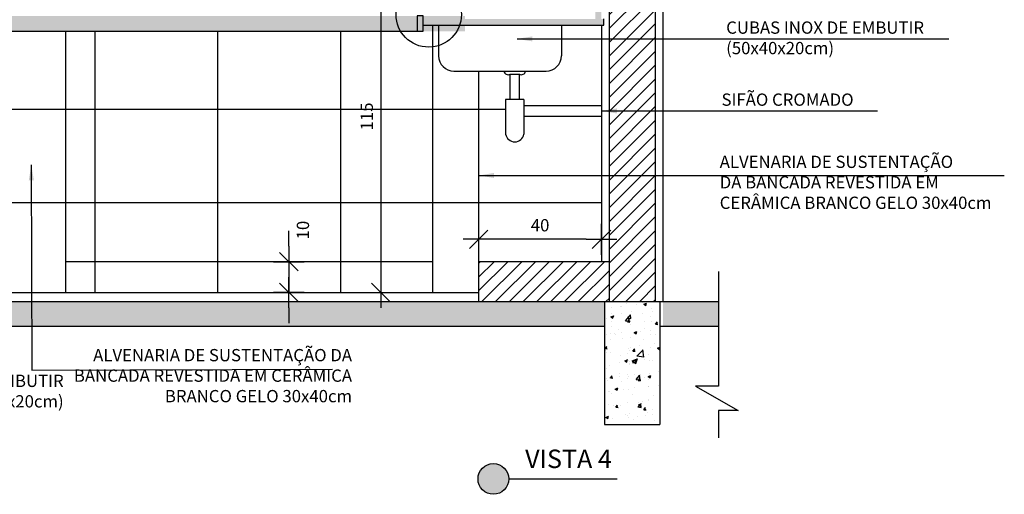
# Model space of a CAD drawing. Extents: x 89 to 370, y -450 to -318.
# Drawn here: x 191 to 194, y -429 to -428 of the extents above; entities that cross this region are included whole.
import ezdxf

# ---------------------------------------------------------------- set-up
doc = ezdxf.new("R2010")
doc.units = 0
doc.header["$LTSCALE"] = 0.2
doc.linetypes.add('DASHDOT', pattern=[25.4, 12.7, -6.35, 0, -6.35])
doc.layers.get('0').update_dxf_attribs({"color": 6, "linetype": 'CONTINUOUS'})
doc.layers.get('DEFPOINTS').update_dxf_attribs({"linetype": 'CONTINUOUS'})
for name, color, linetype in [('01', 1, 'CONTINUOUS'), ('02', 2, 'CONTINUOUS'), ('ALVC', 5, 'CONTINUOUS'), ('AR-ALV', 5, 'CONTINUOUS'), ('AR-CORTE', 1, 'CONTINUOUS'), ('AR-ESQ', 2, 'CONTINUOUS'), ('AR-PIS', 1, 'CONTINUOUS'), ('ARQ-ALV-CORTE', 5, 'CONTINUOUS'), ('ARQ-CTA-1_025', 1, 'CONTINUOUS'), ('ARQ-EQP-VISTA', 1, 'CONTINUOUS'), ('ARQ-HTC', 9, 'CONTINUOUS'), ('ARQ-TXT-1_025', 2, 'CONTINUOUS'), ('HATCH', 13, 'CONTINUOUS'), ('Legenda', 40, 'CONTINUOUS'), ('PAGINAÇAO1', 252, 'CONTINUOUS')]:
    doc.layers.add(name, color=color, linetype=linetype)
doc.styles.add('ESC-50-A20', font='arial.ttf', dxfattribs={"height": 0.1})
doc.styles.add('FNDE Texto Cota 0025', font='verdana.ttf', dxfattribs={"height": 0.04})
doc.dimstyles.new('FNDE 1-0025', dxfattribs={"dimscale": 5, "dimtxt": 0.04, "dimasz": 0.01, "dimexe": 0.15, "dimexo": 0.15, "dimgap": 0.005, "dimtad": 1, "dimzin": 1, "dimdsep": 46, "dimtxsty": 'FNDE Texto Cota 0025', "dimblk": 'tic', "dimcen": 0.015, "dimdle": 0.15, "dimse1": 1, "dimse2": 1, "dimclrd": 251, "dimclre": 251, "dimclrt": 256, "dimaunit": 1, "dimadec": 3, "dimazin": 0, "dimtfac": 1, "dimtix": 1, "dimtmove": 2, "dimatfit": 3, "dimfxl": 0.15, "dimtvp": 1, "dimtolj": 1, "dimtzin": 0, "dimarcsym": 0})

# ---------------------------------------------------------------- blocks, each defined once
blk = doc.blocks.new('tic')
at = {"color": 251}
for p, q in [((0, -1), (0, 1)), ((-1, 0), (1, 0))]:
    blk.add_line(p, q, dxfattribs=at)
blk.add_line((-0.6, -0.6), (0.6, 0.6))
blk = doc.blocks.new('*D696')
at = {"layer": 'ARQ-CTA-1_025', "color": 251, "lineweight": -2, "ltscale": 10, "transparency": 16777216}
blk.add_line((192.9734, -428.42), (192.6735, -428.42), dxfattribs=at)
at = {"layer": 'DEFPOINTS', "color": 0, "ltscale": 10, "transparency": 16777216}
for p in [(192.6235, -428.42), (192.6235, -428.4928), (193.0234, -428.4928)]:
    blk.add_point(p, dxfattribs=at)
at = {"layer": 'ARQ-CTA-1_025', "color": 251, "lineweight": -2, "ltscale": 10, "transparency": 16777216, "xscale": 0.05, "yscale": 0.05, "zscale": 0.05, "rotation": 180}
blk.add_blockref('tic', (192.6235, -428.42), dxfattribs=at)
at = {"layer": 'ARQ-CTA-1_025', "color": 251, "lineweight": -2, "ltscale": 10, "transparency": 16777216, "xscale": 0.05, "yscale": 0.05, "zscale": 0.05}
blk.add_blockref('tic', (193.0234, -428.42), dxfattribs=at)
at = {"layer": 'ARQ-CTA-1_025', "ltscale": 10, "transparency": 16777216, "insert": (192.8235, -428.3742), "char_height": 0.04, "attachment_point": 5, "style": 'FNDE Texto Cota 0025'}
blk.add_mtext('\\A1;40', dxfattribs=at)
blk = doc.blocks.new('*D697')
at = {"layer": 'ARQ-CTA-1_025', "color": 251, "lineweight": -2, "ltscale": 10, "transparency": 16777216}
for p, q in [((192.0055, -428.4428), (192.0055, -428.3928)), ((192.0055, -428.4928), (192.0055, -428.5928)), ((192.0055, -428.6428), (192.0055, -428.6928))]:
    blk.add_line(p, q, dxfattribs=at)
at = {"layer": 'DEFPOINTS', "color": 0, "ltscale": 10, "transparency": 16777216}
for p in [(192.1319, -428.4928), (192.0055, -428.5928), (192.1319, -428.5928)]:
    blk.add_point(p, dxfattribs=at)
at = {"layer": 'ARQ-CTA-1_025', "color": 251, "lineweight": -2, "ltscale": 10, "transparency": 16777216, "xscale": 0.05, "yscale": 0.05, "zscale": 0.05}
for p, rotation in [((192.0055, -428.4928), 270), ((192.0055, -428.5928), 90)]:
    blk.add_blockref('tic', p, dxfattribs=dict(at, rotation=rotation))
at = {"layer": 'ARQ-CTA-1_025', "ltscale": 10, "transparency": 16777216, "insert": (192.0513, -428.39), "char_height": 0.04, "attachment_point": 5, "rotation": 90, "style": 'FNDE Texto Cota 0025'}
blk.add_mtext('\\A1;10', dxfattribs=at)
blk = doc.blocks.new('*D678')
at = {"layer": 'ARQ-CTA-1_025', "color": 251, "lineweight": -2, "ltscale": 10, "transparency": 16777216}
blk.add_line((192.3048, -427.4975), (192.3048, -428.5428), dxfattribs=at)
at = {"layer": 'DEFPOINTS', "color": 0, "ltscale": 10, "transparency": 16777216}
for p in [(193.0234, -427.4475), (192.3048, -428.5928), (192.6235, -428.5928)]:
    blk.add_point(p, dxfattribs=at)
at = {"layer": 'ARQ-CTA-1_025', "color": 251, "lineweight": -2, "ltscale": 10, "transparency": 16777216, "xscale": 0.05, "yscale": 0.05, "zscale": 0.05}
for p, rotation in [((192.3048, -427.4475), 90), ((192.3048, -428.5928), 270)]:
    blk.add_blockref('tic', p, dxfattribs=dict(at, rotation=rotation))
at = {"layer": 'ARQ-CTA-1_025', "ltscale": 10, "transparency": 16777216, "insert": (192.2593, -428.0202), "char_height": 0.04, "attachment_point": 5, "rotation": 90, "style": 'FNDE Texto Cota 0025'}
blk.add_mtext('\\A1;115', dxfattribs=at)

msp = doc.modelspace()

# ---------------------------------------------------------------- hatches: boundary and pattern name
at = {"ltscale": 10}
h = msp.add_hatch(dxfattribs=at)
h.set_pattern_fill('AR-SAND', color=252, scale=0.0005, style=0)
h.set_pattern_definition([(37.5, (-388.164335, 17.218422), (-0.00080001565, 0.02447066187), [0, -0.019304, 0, -0.02159, 0, -0.0206375]), (7.5, (-388.164335, 17.218422), (0.0224761642, 0.035841255), [0, -0.010414, 0, -0.017399, 0, -0.0066675]), (327.5, (-388.179956, 17.218422), (0.0395496185, 7.185923e-05), [0, -0.00635, 0, -0.02286, 0, -0.029845]), (317.5, (-388.179956, 17.218422), (0.0381778226, 0.0111464662), [0, -0.003175, 0, -0.014986, 0, -0.017145])])
h.paths.add_polyline_path([(188.5735, -427.7428), (188.5735, -427.6928), (192.5785, -427.6928), (192.5785, -427.7428)])
at = {"layer": '01'}
h = msp.add_hatch(dxfattribs=at)
h.set_pattern_fill('ANSI31', color=253, scale=0.01, style=0)
h.set_pattern_definition([(45, (-25.830338, 157.79344), (-0.0224506403, 0.0224506403), [])])
h.paths.add_polyline_path([(193.0484, -427.5833), (193.1986, -427.5833), (193.1986, -428.6228), (193.0484, -428.6228)])
at = {"layer": 'ARQ-HTC'}
h = msp.add_hatch(color=256, dxfattribs=at)
h.paths.add_polyline_path([(193.0034, -427.5928), (193.0234, -427.5928), (193.0234, -427.7028), (193.0034, -427.7028)])
h.paths.add_polyline_path([(193.0313, -427.7028), (193.0313, -427.7228), (192.4431, -427.7228), (192.4431, -427.7028)])
msp.add_hatch(color=256, dxfattribs=at).paths.add_polyline_path([(192.4431, -427.7428), (192.4231, -427.7428), (192.4231, -427.6928), (192.4431, -427.6928)])
h = msp.add_hatch(dxfattribs=at)
h.set_pattern_fill('ANSI31', color=256, scale=0.01, style=0)
h.set_pattern_definition([(45, (157.710355, -428.612842), (-0.02245064, 0.02245064), [])])
h.paths.add_polyline_path([(192.6235, -428.6228), (193.0484, -428.6228), (193.0484, -428.4928), (192.6235, -428.4928)])
h = msp.add_hatch(dxfattribs=at)
h.set_pattern_fill('AR-CONC', color=256, scale=0.0011, style=0)
h.set_pattern_definition([(50, (-31238.07767, 5121.2562), (0.2004031359, -0.0175329941), [0.020955, -0.230505]), (355, (-31238.07767, 5121.2562), (-0.0387677636, 0.2101625298), [0.016764, -0.1844046426]), (100.4514447, (-31238.06097, 5121.25474), (0.1616353718, 0.1926295271), [0.0178090097, -0.195899269]), (46.1842, (-31238.07767, 5121.31208), (0.298186945, -0.0462465607), [0.0314325, -0.3457575]), (96.6355576, (-31238.05282, 5121.30822), (0.2611445475, 0.272168737), [0.0267135255, -0.293849169]), (351.1841512, (-31238.07767, 5121.31208), (0.2611445475, 0.272168737), [0.0251459638, -0.276605705]), (21, (-31238.04973, 5121.2981), (0.1667758304, -0.112491718), [0.020955, -0.230505]), (326, (-31238.04973, 5121.2981), (0.0679822312, 0.2026067627), [0.016764, -0.184404]), (71.451445, (-31238.03583, 5121.28873), (0.2347580612, 0.0901150458), [0.0178090097, -0.1958989314]), (37.5, (-31238.07767, 5121.2562), (0.00339746358, 0.09301054276), [0, -0.1821688, 0, -0.187198, 0, -0.1851025]), (7.5, (-31238.07767, 5121.2562), (0.07350162876, 0.1101986323), [0, -0.1067308, 0, -0.1779778, 0, -0.0705485]), (327.5, (-31238.13997, 5121.2562), (0.14914965468, -0.0063016184), [0, -0.06985, 0, -0.217932, 0, -0.289179]), (317.5, (-31238.16791, 5121.2562), (0.1629420995, 0.02796914014), [0, -0.090805, 0, -0.1447292, 0, -0.205359])])
h.paths.add_polyline_path([(184.1834, -428.7028), (184.1834, -428.6228), (183.9422, -428.6228), (183.9422, -428.7028)])
h.paths.add_polyline_path([(193.2236, -428.6228), (193.2236, -428.7028), (193.4046, -428.7028), (193.4046, -428.6228)])
h.paths.add_polyline_path([(193.0334, -428.7028), (193.0334, -428.6228), (184.3134, -428.6228), (184.3134, -428.7028)])
at = {"layer": 'HATCH'}
h = msp.add_hatch(dxfattribs=at)
h.set_pattern_fill('AR-CONC', color=9, scale=0.001)
h.set_pattern_definition([(50, (-17.2499, 157.77344), (0.18218467, -0.015939086), [0.01905, -0.20955]), (355, (-17.2499, 157.77344), (-0.03524342, 0.191056845), [0.01524, -0.167640584]), (100.451445, (-17.23472, 157.77211), (0.146941247, 0.17511775), [0.01619001, -0.178090245]), (46.1842, (-17.2499, 157.82424), (0.27107904, -0.04204233), [0.028575, -0.314325]), (96.63556, (-17.22731, 157.82074), (0.23740413, 0.24742612), [0.02428502, -0.26713561]), (351.18415, (-17.2499, 157.82424), (0.23740413, 0.24742612), [0.02285997, -0.25145973]), (21, (-17.2245, 157.81154), (0.15161439, -0.102265198), [0.01905, -0.20955]), (326, (-17.2245, 157.81154), (0.06180203, 0.184187966), [0.01524, -0.16764]), (71.451445, (-17.21187, 157.80302), (0.21341642, 0.08192277), [0.01619001, -0.17808994]), (37.5, (-17.249905, 157.77344), (0.003088603, 0.084555039), [0, -0.165608, 0, -0.17018, 0, -0.168275]), (7.5, (-17.249905, 157.77344), (0.066819663, 0.100180575), [0, -0.097028, 0, -0.161798, 0, -0.064135]), (327.5, (-17.30655, 157.77344), (0.135590595, -0.005728744), [0, -0.0635, 0, -0.19812, 0, -0.26289]), (317.5, (-17.33195, 157.77344), (0.148129181, 0.02542649), [0, -0.08255, 0, -0.131572, 0, -0.18669])])
h.paths.add_polyline_path([(193.1634, -428.6228), (193.0334, -428.6228), (193.0334, -428.9228), (193.1634, -428.9228)])
h = msp.add_hatch(dxfattribs=at)
h.set_pattern_fill('AR-CONC', color=9, scale=0.0005)
h.set_pattern_definition([(50, (-33.145965, -55.78547), (0.091092334, -0.007969543), [0.009525, -0.104775]), (355, (-33.145965, -55.78547), (-0.01762171, 0.095528423), [0.00762, -0.083820292]), (100.451445, (-33.13837, -55.78614), (0.073470624, 0.087558876), [0.008095004, -0.089045122]), (46.1842, (-33.14596, -55.76007), (0.13553952, -0.021021164), [0.0142875, -0.1571625]), (96.635558, (-33.13467, -55.76182), (0.118702067, 0.123713062), [0.01214251, -0.133567804]), (351.18415, (-33.14596, -55.76007), (0.118702067, 0.123713062), [0.011429984, -0.125729866]), (21, (-33.133265, -55.76642), (0.075807196, -0.051132599), [0.009525, -0.104775]), (326, (-33.133265, -55.76642), (0.030901014, 0.092093983), [0.00762, -0.08382]), (71.451445, (-33.12695, -55.77068), (0.10670821, 0.040961384), [0.008095004, -0.089044969]), (37.5, (-33.145965, -55.78547), (0.0015443016, 0.0422775194), [0, -0.082804, 0, -0.08509, 0, -0.0841375]), (7.5, (-33.145965, -55.78547), (0.0334098313, 0.0500902874), [0, -0.048514, 0, -0.080899, 0, -0.0320675]), (327.5, (-33.174286, -55.78547), (0.0677952976, -0.002864372), [0, -0.03175, 0, -0.09906, 0, -0.131445]), (317.5, (-33.186986, -55.78547), (0.074064591, 0.0127132455), [0, -0.041275, 0, -0.065786, 0, -0.093345])])
h.paths.add_polyline_path([(193.2136, -428.6228), (193.0334, -428.6228), (193.0334, -429.0228), (193.2136, -429.0228)])
at = {"layer": 'Legenda'}
h = msp.add_hatch(color=256, dxfattribs=at)
h.dxf.hatch_style = 1
edge = h.paths.add_edge_path()
edge.add_arc((192.6714, -429.1998), 0.05, 0, 360)

# ---------------------------------------------------------------- linework, layer by layer
at = {"color": 2}
for p, q in [((192.4231, -427.7078), (192.4231, -427.7228)), ((193.0313, -427.7228), (193.0313, -427.7028))]:
    msp.add_line(p, q, dxfattribs=at)
at = {"color": 2, "extrusion": (0, 0, -1)}
msp.add_line((192.4431, -427.7228), (193.0313, -427.7228), dxfattribs=at)
at = {"color": 1}
for p, q in [((192.4931, -427.7228), (192.4931, -427.8228)), ((192.8931, -427.7228), (192.8931, -427.8228)), ((192.5431, -427.8728), (192.8431, -427.8728)), ((192.7261, -427.9651), (192.7261, -427.8828)), ((192.7261, -427.8828), (192.7561, -427.8828)), ((192.7561, -427.9651), (192.7561, -427.8828)), ((192.7111, -427.9651), (192.7111, -428.0778)), ((192.7711, -427.9651), (192.7111, -427.9651)), ((192.7711, -427.9651), (192.7711, -428.0778)), ((193.0234, -427.9851), (192.7711, -427.9851)), ((193.0234, -428.0205), (192.7711, -428.0205))]:
    msp.add_line(p, q, dxfattribs=at)
for centre, radius, start, end in [((192.5431, -427.8228), 0.05, 180, 270), ((192.8431, -427.8228), 0.05, 270, 0), ((192.7196, -427.8709), 0.0136, 188.131, 298.7389), ((192.7626, -427.8709), 0.0136, 241.2611, 351.869), ((192.7411, -428.0723), 0.0305, 190.3889, 349.6111)]:
    msp.add_arc(centre, radius, start, end, dxfattribs=at)
at = {"layer": '01', "linetype": 'DASHDOT'}
for p, q in [((193.4046, -428.5249), (193.4046, -428.8982)), ((193.4046, -428.8982), (193.33, -428.8982)), ((193.33, -428.8982), (193.468, -428.9766)), ((193.468, -428.9766), (193.4046, -428.9766)), ((193.4046, -428.9766), (193.4046, -429.0658))]:
    msp.add_line(p, q, dxfattribs=at)
at = {"layer": '01', "color": 10, "linetype": 'DASHDOT', "ltscale": 0.15}
msp.add_circle((192.4609, -427.6882), 0.1065, dxfattribs=at)
at = {"layer": '02'}
for p, q in [((192.4735, -427.7228), (192.4735, -428.4928)), ((191.2789, -427.7428), (191.2789, -428.4928)), ((192.6235, -427.8728), (192.6235, -428.4928)), ((192.4735, -428.4928), (191.2789, -428.4928))]:
    msp.add_line(p, q, dxfattribs=at)
at = {"layer": 'ALVC'}
for p, q in [((193.0334, -428.6228), (193.0334, -429.0228)), ((193.2136, -428.6228), (193.2136, -429.0228)), ((193.0334, -429.0228), (193.2136, -429.0228))]:
    msp.add_line(p, q, dxfattribs=at)
at = {"layer": 'AR-ALV'}
for p, q in [((193.2236, -427.4575), (193.2236, -428.6228)), ((193.0234, -427.7228), (193.0234, -428.4928)), ((193.0484, -428.4928), (192.6235, -428.4928)), ((192.6235, -428.4928), (192.6235, -428.6228))]:
    msp.add_line(p, q, dxfattribs=at)
at = {"layer": 'AR-CORTE', "color": 2}
msp.add_line((192.4431, -427.7228), (192.4431, -427.7078), dxfattribs=at)
msp.add_lwpolyline([(192.4231, -427.7428), (192.4431, -427.7428), (192.4431, -427.6928), (192.4231, -427.6928)], close=True, dxfattribs=at)
at = {"layer": 'AR-ESQ'}
for p, q in [((188.5735, -427.7428), (192.4231, -427.7428)), ((184.3235, -428.5928), (192.6235, -428.5928))]:
    msp.add_line(p, q, dxfattribs=at)
at = {"layer": 'AR-PIS', "color": 251, "ltscale": 10}
for p, q in [((192.7111, -427.9977), (190.5485, -427.9977)), ((192.7111, -427.9977), (190.5635, -427.9977)), ((193.0234, -428.301), (188.5735, -428.301)), ((191.2789, -428.4928), (191.2789, -428.5928)), ((192.4735, -428.4928), (192.4735, -428.5928))]:
    msp.add_line(p, q, dxfattribs=at)
at = {"layer": 'ARQ-ALV-CORTE'}
for p, q in [((183.9422, -428.6228), (193.4046, -428.6228)), ((193.0334, -428.6228), (193.0334, -428.9228)), ((193.2136, -428.6228), (193.2136, -428.9228)), ((184.3134, -428.7028), (193.0337, -428.7028)), ((193.2136, -428.7028), (193.4046, -428.7028))]:
    msp.add_line(p, q, dxfattribs=at)
at = {"layer": 'ARQ-EQP-VISTA'}
msp.add_line((192.7214, -429.1998), (193.0747, -429.1998), dxfattribs=at)
msp.add_circle((192.6714, -429.1998), 0.05, dxfattribs=at)
at = {"layer": 'ARQ-HTC'}
for p, q in [((193.0484, -427.5833), (193.0484, -428.6228)), ((193.1986, -427.5833), (193.1986, -428.6228))]:
    msp.add_line(p, q, dxfattribs=at)
at = {"layer": 'PAGINAÇAO1', "color": 252}
for p, q in [((191.3735, -427.7428), (191.3735, -428.5911)), ((191.7735, -427.7428), (191.7735, -428.5911)), ((192.1735, -427.7428), (192.1735, -428.5911))]:
    msp.add_line(p, q, dxfattribs=at)

# ---------------------------------------------------------------- texts
at = {"layer": 'ARQ-TXT-1_025', "char_height": 0.04, "style": 'ESC-50-A20'}
for s, insert, width, attachment_point in [('CUBAS INOX DE EMBUTIR (50x40x20cm)', (193.4293, -427.711), 0.880581, 1), ('SIFÃO CROMADO', (193.4142, -427.9455), 0.880581, 1), ('ALVENARIA DE SUSTENTAÇÃO \\PDA BANCADA REVESTIDA EM \\PCERÂMICA BRANCO GELO 30x40cm', (193.4083, -428.1478), 1.076226, 1), ('ALVENARIA DE SUSTENTAÇÃO DA BANCADA REVESTIDA EM CERÂMICA BRANCO GELO 30x40cm', (192.2113, -428.777), 0.99075, 3), ('CUBAS INOX DE EMBUTIR (50x40x20cm)', (191.2724, -428.8606), 0.880581, 3)]:
    msp.add_mtext(s, dxfattribs=dict(at, insert=insert, width=width, attachment_point=attachment_point))
at = {"layer": 'ARQ-TXT-1_025', "color": 3, "insert": (193.0573, -429.1831), "char_height": 0.06, "width": 0.715274, "attachment_point": 9, "style": 'ESC-50-A20'}
msp.add_mtext('VISTA 4', dxfattribs=at)

# ---------------------------------------------------------------- dimensions: what is measured, and where the dimension line sits
at = {"layer": 'ARQ-CTA-1_025', "ltscale": 10}
for base, p1, p2, angle, picture, middle in [((192.3048, -428.5928), (193.0234, -427.4475), (192.6235, -428.5928), 90, '*D678', (192.2593, -428.0202)), ((192.6235, -428.42), (193.0234, -428.4928), (192.6235, -428.4928), 180, '*D696', (192.8235, -428.3742))]:
    dim = msp.add_linear_dim(base=base, p1=p1, p2=p2, angle=angle, dimstyle='FNDE 1-0025', override={"dimdec": 0, "dimlfac": 100}, dxfattribs=at)
    dim.commit()
    dim.dimension.update_dxf_attribs({"geometry": picture, "text_midpoint": middle})
dim = msp.add_linear_dim(base=(192.0055, -428.5928), p1=(192.1319, -428.4928), p2=(192.1319, -428.5928), angle=90, dimstyle='FNDE 1-0025', override={"dimdec": 0, "dimlfac": 100}, dxfattribs=at)
dim.commit()
dim.dimension.update_dxf_attribs({"geometry": '*D697', "text_midpoint": (192.0513, -428.39), "dimtype": 160})

# ---------------------------------------------------------------- leaders
at = {"layer": '01', "color": 3, "ltscale": 10}
for points in [[(192.7484, -427.7678), (194.1544, -427.7678)], [(193.0234, -428.0022), (193.9224, -428.0022)], [(192.6235, -428.2123), (194.3349, -428.2123)]]:
    msp.add_leader(points, dimstyle='FNDE 1-0025', override={"dimtad": 0, "dimlfac": 100, "dimclrd": 252, "dimclre": 252}, dxfattribs=at)
at = {"layer": '01', "color": 4, "ltscale": 10}
msp.add_leader([(191.167, -428.1777), (191.1692, -428.8463), (192.1479, -428.8431)], dimstyle='FNDE 1-0025', override={"dimlfac": 100, "dimclrd": 252, "dimclre": 252}, dxfattribs=at)

doc.saveas('drawing.dxf')
